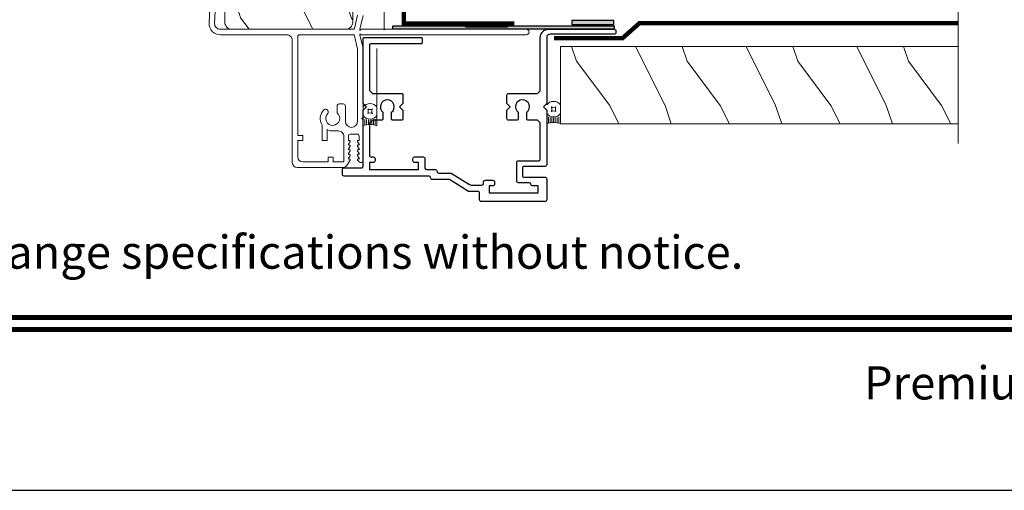
# Model space of a CAD drawing. Extents: x -34 to 272, y 0 to 44.
# Drawn here: x 55 to 64, y 0 to 4 of the extents above; entities that cross this region are included whole.
import ezdxf
from ezdxf.enums import TextEntityAlignment as Align

# ---------------------------------------------------------------- set-up
doc = ezdxf.new("R2010")
doc.units = 0
doc.header["$LTSCALE"] = 2
doc.header["$MEASUREMENT"] = 0
doc.linetypes.add('DASHED', pattern=[0.414474, 0.276316, -0.138158])
doc.layers.get('0').update_dxf_attribs({"linetype": 'CONTINUOUS'})
doc.layers.add('Unit', color=7, linetype='CONTINUOUS', lineweight=13)
doc.layers.add('Wall', color=7, linetype='CONTINUOUS', lineweight=13)
doc.styles.add('ARIAL', font='arial.ttf')
doc.linetypes.add('BATTING', pattern='A,0.0001,-0.1,[134,ltypeshp.shx,S=0.1,R=0,X=-0.1,Y=0],-0.2,[134,ltypeshp.shx,S=0.1,R=180,X=0.1,Y=0],-0.1', length=0.4001)

# ---------------------------------------------------------------- blocks, each defined once
blk = doc.blocks.new('*U15')
for p, q in [((0.125, -0.031), (0.012, -0.031)), ((0.117, -0.063), (0.02, -0.063)), ((0.112, -0.094), (0.025, -0.094)), ((0.112, -0.156), (0.025, -0.156)), ((0.11, -0.125), (0.027, -0.125)), ((0.125, -0.219), (0.012, -0.219)), ((0.117, -0.187), (0.02, -0.187))]:
    blk.add_line(p, q)
blk.add_lwpolyline([(0.224, -0.083, 0.25), (0.307, -0.083, 0.25), (0.307, -0.167, 0.25), (0.224, -0.167, 0.25)], format="xyb", close=True)
for centre, radius, start, end in [((-0.277, -0.125), 0.304, 335.723, 24.277), ((0.281, -0.125), 0.156, 126.8699, 233.1301), ((0.25, -0.125), 0.156, 306.8699, 53.1301)]:
    blk.add_arc(centre, radius, start, end)
blk = doc.blocks.new('A$C0BEF1B12')
at = {"layer": 'Unit'}
h = blk.add_hatch(dxfattribs=at)
h.set_pattern_fill('WOOD2', color=256, angle=90, style=0, pattern_type=2)
h.set_pattern_definition([(306.8699, (-846.8151, -55.7291), (-2.000000123, 2.99999992), [0.5, -4.5]), (296.5651, (-846.5151, -55.1291), (1.0000013, -0.99999916), [1.118034, -1.118034]), (288.4349, (-846.0151, -55.1291), (0.9999984, -2.00000043), [0.632456, -2.529822])])
edge = h.paths.add_edge_path()
edge.add_line((15.639, 21.2064), (15.78, 21.2064))
edge.add_line((15.78, 21.2064), (15.7838, 21.0951))
edge.add_arc((15.815, 21.0962), 0.0312, 182, 272)
edge.add_line((15.8161, 21.065), (15.8317, 21.0655))
edge.add_arc((15.8306, 21.0968), 0.0312, 272, 362)
edge.add_line((15.8619, 21.0978), (15.8581, 21.2064))
edge.add_line((15.8581, 21.2064), (16.0302, 21.2064))
edge.add_arc((16.0302, 21.1752), 0.0312, 2.04541, 90, ccw=False)
edge.add_line((16.0615, 21.1763), (16.073, 20.8319))
edge.add_line((16.073, 20.8319), (16.198, 20.8417))
edge.add_line((16.198, 20.8417), (16.1857, 21.2064))
edge.add_line((16.1857, 21.2064), (16.1857, 23.2688))
edge.add_line((16.1857, 23.2688), (16.2482, 23.3313))
edge.add_line((16.2482, 23.3313), (16.8265, 23.3313))
edge.add_line((16.8265, 23.3313), (16.8265, 22.9563))
edge.add_line((16.8265, 22.9563), (16.8261, 22.9563))
edge.add_arc((16.8261, 22.8623), 0.094, 90, 180)
edge.add_line((16.7321, 22.8623), (16.7321, 22.8005))
edge.add_arc((16.8261, 22.8005), 0.094, 180, 270)
edge.add_line((16.8261, 22.7065), (16.8265, 22.7065))
edge.add_line((16.8265, 22.7065), (16.8265, 21.3312))
edge.add_line((16.8265, 21.3312), (16.8261, 21.3312))
edge.add_arc((16.8261, 21.2372), 0.094, 90, 180)
edge.add_line((16.7321, 21.2372), (16.7321, 21.1753))
edge.add_arc((16.8261, 21.1753), 0.094, 180, 270)
edge.add_line((16.8261, 21.0813), (16.8265, 21.0813))
edge.add_line((16.8265, 21.0813), (16.8265, 17.9242))
edge.add_line((16.8265, 17.9242), (16.826, 17.9242))
edge.add_arc((16.826, 17.8307), 0.0935, 90, 180)
edge.add_line((16.7325, 17.8307), (16.7325, 16.8307))
edge.add_arc((16.67, 16.8307), 0.0625, -90, 0, ccw=False)
edge.add_line((16.67, 16.7682), (15.639, 16.7682))
edge.add_arc((15.639, 16.8307), 0.0625, 180, 270, ccw=False)
edge.add_line((15.5765, 16.8307), (15.5765, 21.1439))
edge.add_arc((15.639, 21.1439), 0.0625, 90, 180, ccw=False)
for p, q in [((15.4344, 16.8226), (15.4784, 17.8345)), ((15.526, 17.7855), (15.4843, 16.8204)), ((16.7479, 16.7765), (16.7768, 16.8967)), ((16.8269, 16.8932), (16.7972, 16.7682)), ((15.4355, 16.8024), (15.4344, 16.8226)), ((15.4407, 16.783), (15.4355, 16.8024)), ((15.4497, 16.7649), (15.4407, 16.783)), ((15.4621, 16.7491), (15.4497, 16.7649)), ((15.4774, 16.736), (15.4621, 16.7491)), ((15.495, 16.7262), (15.4774, 16.736)), ((15.4843, 16.8204), (15.4849, 16.8103)), ((15.4849, 16.8103), (15.4875, 16.8006)), ((15.4875, 16.8006), (15.492, 16.7916)), ((15.492, 16.7916), (15.4982, 16.7836)), ((15.4982, 16.7836), (15.5058, 16.7771)), ((15.5058, 16.7771), (15.5146, 16.7722)), ((15.5146, 16.7722), (15.5243, 16.7692)), ((15.5243, 16.7692), (15.5343, 16.7682)), ((15.5343, 16.7682), (16.738, 16.7682)), ((16.738, 16.7682), (16.7398, 16.7684)), ((16.7398, 16.7684), (16.7415, 16.7688)), ((16.7415, 16.7688), (16.743, 16.7696)), ((16.743, 16.7696), (16.7445, 16.7706)), ((16.7445, 16.7706), (16.7457, 16.7718)), ((16.7457, 16.7718), (16.7467, 16.7732)), ((16.7467, 16.7732), (16.7474, 16.7748)), ((16.7474, 16.7748), (16.7479, 16.7765)), ((16.7972, 16.7682), (16.7972, 16.7582)), ((16.7972, 16.7582), (16.8057, 16.7667)), ((16.8057, 16.7667), (16.8061, 16.7671)), ((16.8061, 16.7671), (16.8065, 16.7674)), ((16.8065, 16.7674), (16.8069, 16.7676)), ((16.8069, 16.7676), (16.8073, 16.7678)), ((16.8073, 16.7678), (16.8078, 16.768)), ((16.8078, 16.768), (16.8083, 16.7681)), ((16.8083, 16.7681), (16.8088, 16.7682)), ((16.8088, 16.7682), (16.8093, 16.7682)), ((16.8093, 16.7682), (18.3019, 16.7682)), ((18.3019, 16.7682), (18.3115, 16.7663)), ((18.3115, 16.7663), (18.3196, 16.7609)), ((18.3196, 16.7609), (18.325, 16.7528)), ((18.325, 16.7528), (18.3269, 16.7432)), ((18.3269, 16.7432), (18.325, 16.7336)), ((15.5142, 16.7202), (15.495, 16.7262)), ((15.5343, 16.7182), (15.5142, 16.7202)), ((16.1362, 16.7182), (15.5343, 16.7182)), ((16.146, 16.7172), (16.1362, 16.7182)), ((16.1553, 16.7144), (16.146, 16.7172)), ((16.164, 16.7098), (16.1553, 16.7144)), ((16.1716, 16.7036), (16.164, 16.7098)), ((16.1778, 16.696), (16.1716, 16.7036)), ((16.1824, 16.6873), (16.1778, 16.696)), ((16.1852, 16.678), (16.1824, 16.6873)), ((16.1862, 16.6682), (16.1852, 16.678)), ((16.1862, 15.5632), (16.1862, 16.6682)), ((16.1862, 16.6682), (16.1862, 15.9882)), ((16.2361, 16.7026), (16.2364, 16.7056)), ((16.2361, 15.8082), (16.2361, 16.7026)), ((16.2364, 16.7056), (16.2373, 16.7086)), ((16.2373, 16.7086), (16.2388, 16.7113)), ((16.2388, 16.7113), (16.2407, 16.7136)), ((16.2407, 16.7136), (16.2431, 16.7156)), ((16.2431, 16.7156), (16.2458, 16.717)), ((16.2458, 16.717), (16.2487, 16.7179)), ((16.2487, 16.7179), (16.2517, 16.7182)), ((16.2517, 16.7182), (16.738, 16.7182)), ((16.738, 16.7182), (16.7398, 16.7181)), ((16.7398, 16.7181), (16.7415, 16.7176)), ((16.7415, 16.7176), (16.743, 16.7169)), ((16.743, 16.7169), (16.7445, 16.7159)), ((16.7445, 16.7159), (16.7457, 16.7146)), ((16.7457, 16.7146), (16.7467, 16.7132)), ((16.7467, 16.7132), (16.7474, 16.7116)), ((16.7474, 16.7116), (16.7479, 16.7099)), ((16.7479, 16.7099), (16.7768, 16.5897)), ((16.7972, 16.7282), (16.7972, 16.7182)), ((16.8058, 16.7197), (16.7972, 16.7282)), ((16.7972, 16.7182), (16.8269, 16.5932)), ((16.8061, 16.7193), (16.8058, 16.7197)), ((16.8065, 16.7191), (16.8061, 16.7193)), ((16.8069, 16.7188), (16.8065, 16.7191)), ((16.8074, 16.7186), (16.8069, 16.7188)), ((16.8078, 16.7184), (16.8074, 16.7186)), ((16.8083, 16.7183), (16.8078, 16.7184)), ((16.8088, 16.7182), (16.8083, 16.7183)), ((16.8093, 16.7182), (16.8088, 16.7182)), ((18.3019, 16.7182), (16.8093, 16.7182)), ((18.3115, 16.7201), (18.3019, 16.7182)), ((18.3196, 16.7255), (18.3115, 16.7201)), ((18.325, 16.7336), (18.3196, 16.7255)), ((16.7768, 16.5897), (16.7768, 16.5895)), ((16.7768, 16.5895), (16.7769, 16.5893)), ((16.7769, 16.5893), (16.7769, 16.5891)), ((16.7769, 16.5891), (16.7769, 16.5889)), ((16.7769, 16.5889), (16.7769, 16.5887)), ((16.7769, 16.5887), (16.7769, 16.5885)), ((16.7769, 16.5885), (16.7769, 16.5882)), ((16.7769, 16.5882), (16.7769, 16.588)), ((16.7769, 16.588), (16.7769, 15.9366)), ((16.8269, 16.5932), (16.8269, 15.9737)), ((16.5911, 16.0114), (16.5911, 16.074)), ((16.6461, 16.094), (16.6111, 16.094)), ((16.6661, 15.9366), (16.6661, 16.074)), ((16.6703, 15.9154), (16.6661, 15.9366)), ((16.7769, 15.9366), (16.7727, 15.9154)), ((16.8269, 15.9737), (16.8149, 15.9617)), ((16.8149, 15.9617), (16.8269, 15.9497)), ((16.8269, 15.9497), (16.8269, 15.5792)), ((16.4561, 15.7632), (16.4561, 15.9022)), ((16.5011, 15.7632), (16.5011, 15.8611)), ((16.5458, 15.8492), (16.6019, 15.8492)), ((16.6019, 15.8492), (16.6117, 15.8482)), ((16.6117, 15.8482), (16.6211, 15.8454)), ((16.6211, 15.8454), (16.6297, 15.8407)), ((16.6823, 15.8974), (16.6703, 15.9154)), ((16.7003, 15.8854), (16.6823, 15.8974)), ((16.7215, 15.8812), (16.7003, 15.8854)), ((16.7427, 15.8854), (16.7215, 15.8812)), ((16.7607, 15.8974), (16.7427, 15.8854)), ((16.7727, 15.9154), (16.7607, 15.8974)), ((16.2811, 15.8082), (16.2361, 15.8082)), ((16.2361, 15.6132), (16.2361, 15.7632)), ((16.2811, 15.7632), (16.2361, 15.7632)), ((16.2811, 15.7632), (16.2811, 15.8082)), ((16.4561, 15.7632), (16.5011, 15.7632)), ((16.6297, 15.8407), (16.6373, 15.8345)), ((16.6373, 15.8345), (16.6435, 15.827)), ((16.6435, 15.827), (16.6481, 15.8183)), ((16.6481, 15.8183), (16.651, 15.8089)), ((16.651, 15.8089), (16.6519, 15.7992)), ((16.6519, 15.7992), (16.6519, 15.5782)), ((16.6942, 15.764), (16.6942, 15.805)), ((16.7012, 15.764), (16.6942, 15.764)), ((16.7102, 15.821), (16.7743, 15.821)), ((16.7903, 15.764), (16.7833, 15.764)), ((16.7903, 15.805), (16.7903, 15.764)), ((16.6908, 15.722), (16.7081, 15.752)), ((16.7012, 15.722), (16.6908, 15.722)), ((16.6908, 15.68), (16.7081, 15.71)), ((16.7012, 15.68), (16.6908, 15.68)), ((16.6908, 15.638), (16.7081, 15.668)), ((16.7764, 15.752), (16.7937, 15.722)), ((16.7764, 15.71), (16.7937, 15.68)), ((16.7764, 15.668), (16.7937, 15.638)), ((16.7937, 15.722), (16.7833, 15.722)), ((16.7937, 15.68), (16.7833, 15.68)), ((16.5101, 15.5682), (16.5101, 15.6132)), ((16.5551, 15.6132), (16.5101, 15.6132)), ((16.5551, 15.5682), (16.5551, 15.6132)), ((16.6519, 15.5782), (16.6518, 15.5762)), ((16.6865, 15.5465), (16.7081, 15.584)), ((16.7012, 15.638), (16.6908, 15.638)), ((16.6908, 15.596), (16.7081, 15.626)), ((16.7012, 15.596), (16.6908, 15.596)), ((16.7764, 15.626), (16.7937, 15.596)), ((16.7764, 15.584), (16.7887, 15.5729)), ((16.7937, 15.638), (16.7833, 15.638)), ((16.7937, 15.596), (16.7833, 15.596)), ((16.8269, 15.5792), (16.8259, 15.5736)), ((16.6464, 15.5182), (16.2312, 15.5182)), ((16.5101, 15.5682), (16.2811, 15.5682)), ((16.6419, 15.5682), (16.5551, 15.5682)), ((16.6439, 15.5684), (16.6419, 15.5682)), ((16.6458, 15.5689), (16.6439, 15.5684)), ((16.6475, 15.5699), (16.6458, 15.5689)), ((16.649, 15.5711), (16.6475, 15.5699)), ((16.6503, 15.5726), (16.649, 15.5711)), ((16.6512, 15.5743), (16.6503, 15.5726)), ((16.6518, 15.5762), (16.6512, 15.5743)), ((16.7899, 15.5703), (16.7887, 15.5729)), ((16.7939, 15.5663), (16.7899, 15.5703)), ((16.799, 15.564), (16.7939, 15.5663)), ((16.8132, 15.5637), (16.799, 15.564)), ((16.8186, 15.5653), (16.8132, 15.5637)), ((16.823, 15.5688), (16.8186, 15.5653)), ((16.8259, 15.5736), (16.823, 15.5688))]:
    blk.add_line(p, q, dxfattribs=at)
blk.add_lwpolyline([(16.7325, 17.8307), (16.7325, 16.8307, -0.414214), (16.67, 16.7682), (15.639, 16.7682, -0.414214), (15.5765, 16.8307), (15.5765, 21.1439, -0.414214)], format="xyb", dxfattribs=at)
for centre, radius, start, end in [((16.552, 15.962), 0.113, 136.19184, 211.93736), ((16.4859, 16.02), 0.0255, 330, 150), ((16.6111, 16.074), 0.02, 90, 180), ((16.6461, 16.074), 0.02, 0, 90), ((16.552, 15.962), 0.063, 134.17857, 51.63151), ((16.552, 15.962), 0.113, 243.23085, 273.10489), ((16.7102, 15.805), 0.016, 90.00334, 180), ((16.7012, 15.756), 0.008, 329.99939, 89.99468), ((16.7743, 15.805), 0.016, 0, 90.00506), ((16.7833, 15.756), 0.008, 89.98852, 210.00061), ((16.7012, 15.714), 0.008, 330.00061, 89.99225), ((16.7012, 15.672), 0.008, 329.99939, 89.99468), ((16.7833, 15.714), 0.008, 89.99094, 209.99939), ((16.7833, 15.672), 0.008, 89.98852, 210.00061), ((16.2811, 15.6132), 0.045, 180, 270), ((16.7012, 15.63), 0.008, 330.00061, 89.99225), ((16.7012, 15.588), 0.008, 329.99939, 89.99468), ((16.7833, 15.63), 0.008, 89.99094, 209.99939), ((16.7833, 15.588), 0.008, 89.98852, 210.00061), ((16.2312, 15.5632), 0.045, 180, 270), ((16.6255, 15.5903), 0.0751, 286.19048, 324.28897)]:
    blk.add_arc(centre, radius, start, end, dxfattribs=at)

msp = doc.modelspace()

# ---------------------------------------------------------------- hatches: boundary and pattern name
at = {"lineweight": -3}
h = msp.add_hatch(color=256, dxfattribs=at)
h.dxf.hatch_style = 1
h.paths.add_polyline_path([(58.56537, 4.19794), (58.56537, 4.16794), (60.56537, 4.16794), (60.56537, 4.19794)])
h = msp.add_hatch(color=256)
h.dxf.hatch_style = 1
h.paths.add_polyline_path([(59.22326, 4.18746), (59.22326, 4.21871), (59.59826, 4.21871), (59.59826, 4.18746)])
h = msp.add_hatch(color=256)
h.dxf.hatch_style = 1
h.paths.add_polyline_path([(60.1848, 4.20828), (60.1848, 4.24955), (60.5598, 4.24955), (60.5598, 4.20828)])
at = {"layer": 'Wall', "transparency": 33554495}
h = msp.add_hatch(dxfattribs=at)
h.set_pattern_fill('WOOD6', color=256, angle=90, pattern_type=2)
h.set_pattern_definition([(306.8699, (70.22343, -10.12181), (-2.0000001, 3), [0.5, -4.5]), (296.565, (70.52343, -9.5218), (1.000001, -0.999999), [1.118034, -1.118034]), (288.435, (71.02343, -9.5218), (0.9999984, -2.0000004), [0.632456, -2.52982])])
h.paths.add_polyline_path([(63.67673, 4.01215), (63.67673, 3.31279), (60.08037, 3.31281), (60.08037, 4.01221)])

# ---------------------------------------------------------------- linework, layer by layer
for points in [[(34.00001, 44.00001), (34.00001, 0), (68.00001, 0), (68.00001, 44.00001)], [(59.22326, 4.18746), (59.22326, 4.21871), (59.59826, 4.21871), (59.59826, 4.18746)], [(60.1848, 4.20828), (60.1848, 4.24955), (60.5598, 4.24955), (60.5598, 4.20828)]]:
    msp.add_lwpolyline(points, close=True)
at = {"linetype": 'DASHED', "const_width": 0.04}
for points in [[(59.66351, 4.22057), (58.66351, 4.22057), (58.66351, 10.22615)], [(60.0211, 4.08673), (60.64062, 4.08673), (60.79337, 4.2225), (63.67673, 4.2225)]]:
    msp.add_lwpolyline(points, dxfattribs=at)
at = {"lineweight": -3}
msp.add_lwpolyline([(60.56537, 4.16794), (58.56537, 4.16794), (58.56537, 4.19794), (60.56537, 4.19794)], close=True, dxfattribs=at)
msp.add_lwpolyline([(58.29537, 3.49678), (58.29537, 4.08294, -0.4142136), (58.30537, 4.09294), (58.82037, 4.09294, -0.4142136), (58.83037, 4.08294), (58.83037, 4.04494, -0.4142136), (58.82037, 4.03494), (58.36337, 4.03494, 0.4142136), (58.35337, 4.02494), (58.35337, 3.61878, 0.1989124), (58.3563, 3.61171), (58.3773, 3.59071, 0.1989124), (58.38437, 3.58778), (58.64537, 3.58778, -0.4142136), (58.65537, 3.57778), (58.65537, 3.49678), (58.62537, 3.46678), (58.65537, 3.43678), (58.65537, 3.35578, -0.4142136), (58.64537, 3.34578), (58.56337, 3.34578, -0.4142136), (58.55337, 3.35578), (58.55337, 3.4173, 2.8840313), (58.47537, 3.4173), (58.47537, 3.35578, -0.4142136), (58.46537, 3.34578), (58.38437, 3.34578, 0.1989123), (58.3773, 3.34285), (58.3563, 3.32185, 0.1989124), (58.35337, 3.31478), (58.35337, 3.02862, 0.4142136), (58.36837, 3.01362), (58.38837, 3.01362, -0.4142136), (58.40337, 2.99862), (58.40337, 2.97862, -0.4142136), (58.38837, 2.96362), (58.35337, 2.96362), (58.35337, 2.89862), (58.79637, 2.89862), (58.79637, 2.96362), (58.76137, 2.96362, -0.4142136), (58.74637, 2.97862), (58.74637, 2.99862, -0.4142136), (58.76137, 3.01362), (58.83937, 3.01362, -0.4142136), (58.85437, 2.99862), (58.85437, 2.91362, 0.4142134), (58.86937, 2.89862), (58.94887, 2.89862, -0.4267306), (58.96387, 2.883, 0.4267307), (58.97887, 2.86737), (59.09316, 2.86737), (59.25773, 2.76431, 0.1407951), (59.27366, 2.75973), (59.36937, 2.75973, 0.4142136), (59.38437, 2.77473), (59.38437, 2.78762, -0.4142136), (59.39937, 2.80262), (59.46937, 2.80262, -0.4142136), (59.48437, 2.78762), (59.48437, 2.76762, -0.4142136), (59.46937, 2.75262), (59.43437, 2.75262), (59.43437, 2.68776), (59.87737, 2.68776), (59.87737, 2.75262), (59.82738, 2.75262, -0.3956258), (59.81237, 2.76663, 0.395325), (59.79738, 2.78062), (59.70037, 2.78062, -0.4142136), (59.68537, 2.79562), (59.68537, 2.96362, -0.4142136), (59.70037, 2.97862), (59.88237, 2.97862, 0.4142136), (59.89737, 2.99362), (59.89737, 3.31685, 0.1989125), (59.89445, 3.32392), (59.87552, 3.34285, 0.1989123), (59.86845, 3.34578), (59.79037, 3.34578, -0.4142136), (59.77537, 3.36078), (59.77537, 3.4173, 2.8840313), (59.69737, 3.4173), (59.69737, 3.36078, -0.4142136), (59.68237, 3.34578), (59.61037, 3.34578, -0.4142136), (59.59537, 3.36078), (59.59537, 3.43678), (59.62537, 3.46678), (59.59537, 3.49678), (59.59537, 3.57278, -0.4142136), (59.61037, 3.58778), (59.86845, 3.58778, 0.1989122), (59.87552, 3.59071), (59.89445, 3.60964, 0.1989125), (59.89737, 3.61671), (59.89737, 4.09294, -0.4142136), (59.97237, 4.16794), (60.56537, 4.16794, -0.4142136), (60.58037, 4.15294), (60.58037, 4.13794, -0.4142136), (60.56537, 4.12294), (59.98537, 4.12294, 0.4142136), (59.95537, 4.09294), (59.95537, 3.49678), (59.92537, 3.46678), (59.95537, 3.43678), (59.95537, 2.94362, -0.4142136), (59.94037, 2.92862), (59.75037, 2.92862, 0.4142136), (59.73537, 2.91362), (59.73537, 2.84562, 0.4142136), (59.75037, 2.83062), (59.94037, 2.83062, -0.4142136), (59.95537, 2.81562), (59.95537, 2.62476, -0.4142136), (59.94037, 2.60976), (59.36337, 2.60976, -0.4142136), (59.34837, 2.62476), (59.34837, 2.68673, 0.4142136), (59.33337, 2.70173), (59.24837, 2.70173), (59.0765, 2.80937), (58.92087, 2.80937, -0.4267307), (58.90587, 2.825, 0.4267306), (58.89087, 2.84062), (58.12322, 2.84062, -0.4142136), (58.10822, 2.85562), (58.10822, 2.90162, -0.4142136), (58.12322, 2.91662), (58.28537, 2.91662, 0.4142136), (58.29537, 2.92662), (58.29537, 3.43678), (58.32537, 3.46678)], format="xyb", close=True)
at = {"const_width": 0.04545}
for points in [[(35.45455, 1.56258), (66.54547, 1.56258)], [(35.45455, 1.45455), (66.54547, 1.45455)]]:
    msp.add_lwpolyline(points, dxfattribs=at)
at = {"layer": 'Wall', "linetype": 'BATTING', "ltscale": 0.235}
msp.add_line((58.48616, 4.67866), (58.48616, 4.15918), dxfattribs=at)
at = {"layer": 'Wall'}
for p, q in [((60.08037, 4.01221), (60.08037, 3.31281)), ((58.42108, 3.99353), (58.42108, 3.29413))]:
    msp.add_line(p, q, dxfattribs=at)
at = {"layer": 'Wall', "linetype": 'Continuous'}
msp.add_lwpolyline([(63.67673, 11.01301), (63.67673, 7.31216), (63.33329, 7.18716), (64.02016, 6.93716), (63.67673, 6.81216), (63.67673, 3.13637)], dxfattribs=at)
at = {"layer": 'Wall'}
for points in [[(63.67673, 4.01221), (60.08037, 4.01221)], [(60.08037, 3.31281), (63.67673, 3.31279)]]:
    msp.add_lwpolyline(points, dxfattribs=at)

# ---------------------------------------------------------------- block references
at = {"layer": 'Unit'}
msp.add_blockref('A$C0BEF1B12', (41.46914, -12.60027), dxfattribs=at)
at = {"layer": 'Wall', "xscale": 0.5, "yscale": 0.5, "zscale": 0.5, "rotation": 90.00000000000001}
for p in [(58.29608, 3.29413), (59.95537, 3.31281)]:
    msp.add_blockref('*U15', p, dxfattribs=at)

# ---------------------------------------------------------------- texts
at = {"style": 'ARIAL'}
msp.add_text('Note: All dimensions are approximate.  Weather Shield reserves the right to change specifications without notice.', height=0.30000007, dxfattribs=at).set_placement((51.00001, 2.0031), align=Align.CENTER)
msp.add_text('Premium REV 10/18', height=0.3000001, dxfattribs=at).set_placement((66.5758, 0.82117), align=Align.RIGHT)

doc.saveas('drawing.dxf')
